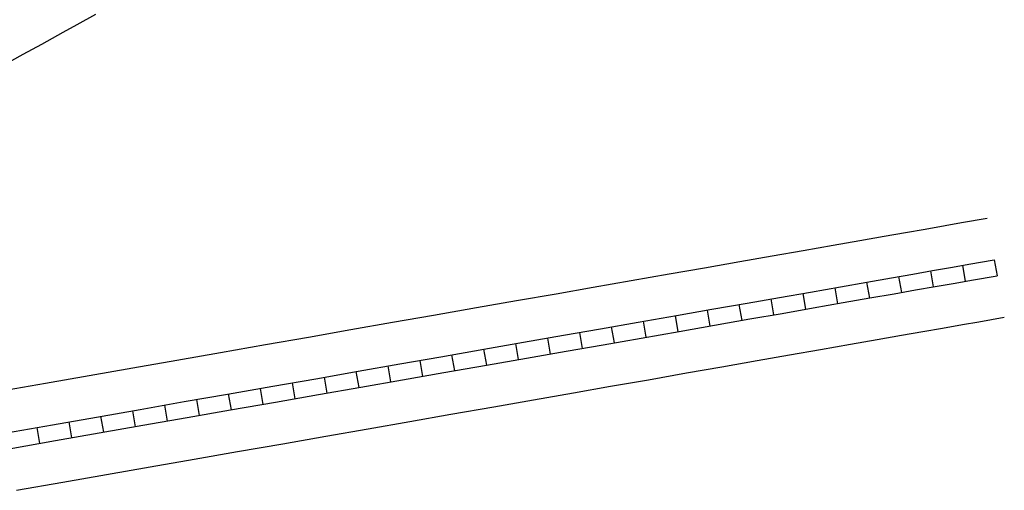
# Model space of a CAD drawing. Extents: x 1533135 to 1554352, y 15908118 to 15926006.
# Drawn here: x 1540392 to 1541371, y 15910481 to 15910949 of the extents above; entities that cross this region are included whole.
import ezdxf

# ---------------------------------------------------------------- set-up
doc = ezdxf.new("R2010")
doc.units = 0
doc.header["$MEASUREMENT"] = 0
for name, color, linetype in [('L11', 7, 'CONTINUOUS'), ('L18', 7, 'CONTINUOUS'), ('L5', 7, 'CONTINUOUS')]:
    doc.layers.add(name, color=color, linetype=linetype)

msp = doc.modelspace()

# ---------------------------------------------------------------- linework, layer by layer
at = {"layer": 'L11', "color": 7, "linetype": 'CONTINUOUS', "flags": 128}
msp.add_lwpolyline([(1540375.64, 15910903.7), (1540395.12, 15910914.51), (1540413.7, 15910924.67), (1540434.7, 15910936.39), (1540448.61, 15910944.17), (1540467.21, 15910954.33)], dxfattribs=at)
at = {"layer": 'L18', "color": 7, "linetype": 'CONTINUOUS', "flags": 128}
for points in [[(1540371.29, 15910579.68), (1540417.16, 15910587.7), (1540460.77, 15910595.31), (1540504.08, 15910602.91), (1540548, 15910610.65), (1540591.14, 15910618.15), (1540635.98, 15910625.98), (1540678.82, 15910633.48), (1540720.91, 15910640.87), (1540762.29, 15910648.14), (1540803.14, 15910655.29), (1540845.8, 15910662.79), (1540885.43, 15910669.67), (1540924.98, 15910676.58), (1540961.82, 15910683.05), (1540999.42, 15910689.63), (1541037.24, 15910696.26), (1541072.39, 15910702.46), (1541107.78, 15910708.59), (1541139.78, 15910714.18), (1541170.61, 15910719.62), (1541200.44, 15910724.83), (1541226.78, 15910729.47), (1541251.06, 15910733.69), (1541272.4, 15910737.49), (1541291.99, 15910740.87), (1541311.72, 15910744.34), (1541328.06, 15910747.21), (1541353.41, 15910751.63)], [(1540388.5, 15910481.18), (1540434.37, 15910489.2), (1540478, 15910496.81), (1540521.4, 15910504.43), (1540565.23, 15910512.15), (1540608.31, 15910519.63), (1540653.21, 15910527.48), (1540696.08, 15910534.98), (1540738.21, 15910542.37), (1540779.56, 15910549.64), (1540820.43, 15910556.79), (1540863.01, 15910564.29), (1540902.58, 15910571.15), (1540942.23, 15910578.08), (1540979.09, 15910584.55), (1541016.68, 15910591.13), (1541054.57, 15910597.78), (1541089.6, 15910603.96), (1541124.91, 15910610.07), (1541157.07, 15910615.68), (1541187.9, 15910621.12), (1541217.73, 15910626.33), (1541244.03, 15910630.97), (1541268.39, 15910635.21), (1541289.65, 15910638.99), (1541309.16, 15910642.35), (1541329.04, 15910645.86), (1541345.29, 15910648.71), (1541370.57, 15910653.11)]]:
    msp.add_lwpolyline(points, dxfattribs=at)
at = {"layer": 'L5', "color": 1, "linetype": 'CONTINUOUS'}
for p, q in [((1541360.61, 15910710.3), (1541363.38, 15910694.44)), ((1541297.16, 15910699.19), (1541299.89, 15910683.32)), ((1541328.86, 15910704.77), (1541331.65, 15910688.9)), ((1541233.66, 15910688.09), (1541236.45, 15910672.23)), ((1541265.38, 15910693.64), (1541268.2, 15910677.78)), ((1541170.19, 15910676.95), (1541172.99, 15910661.09)), ((1541201.94, 15910682.51), (1541204.71, 15910666.64)), ((1541138.48, 15910671.37), (1541141.25, 15910655.5)), ((1541074.98, 15910660.33), (1541077.78, 15910644.46)), ((1541106.75, 15910665.84), (1541109.5, 15910649.97)), ((1541011.53, 15910649.17), (1541014.31, 15910633.3)), ((1541043.26, 15910654.73), (1541046.05, 15910638.87)), ((1540948.06, 15910638.05), (1540950.85, 15910622.18)), ((1540979.8, 15910643.61), (1540982.58, 15910627.74)), ((1540916.33, 15910632.49), (1540919.11, 15910616.62)), ((1540852.84, 15910621.44), (1540855.64, 15910605.58)), ((1540884.61, 15910626.95), (1540887.36, 15910611.08)), ((1540789.39, 15910610.3), (1540792.17, 15910594.43)), ((1540821.11, 15910615.86), (1540823.91, 15910600)), ((1540725.92, 15910599.16), (1540728.71, 15910583.29)), ((1540757.65, 15910604.73), (1540760.44, 15910588.87)), ((1540694.19, 15910593.59), (1540696.97, 15910577.72)), ((1540630.73, 15910582.48), (1540633.5, 15910566.62)), ((1540662.46, 15910588.03), (1540665.24, 15910572.17)), ((1540567.26, 15910571.42), (1540570.01, 15910555.55)), ((1540598.99, 15910576.94), (1540601.76, 15910561.07)), ((1540503.78, 15910560.27), (1540506.57, 15910544.41)), ((1540535.5, 15910565.86), (1540538.3, 15910549.99)), ((1540472.05, 15910554.7), (1540474.83, 15910538.84)), ((1540408.58, 15910543.62), (1540411.35, 15910527.75)), ((1540440.32, 15910549.17), (1540443.09, 15910533.3))]:
    msp.add_line(p, q, dxfattribs=at)
at = {"layer": 'L5', "color": 1, "linetype": 'CONTINUOUS', "flags": 128}
for points in [[(1540378.52, 15910538.31), (1540424.39, 15910546.33), (1540468.01, 15910553.94), (1540511.36, 15910561.55), (1540555.24, 15910569.28), (1540598.35, 15910576.77), (1540643.22, 15910584.61), (1540686.07, 15910592.11), (1540728.18, 15910599.5), (1540769.54, 15910606.77), (1540810.4, 15910613.92), (1540853.03, 15910621.42), (1540892.63, 15910628.29), (1540932.22, 15910635.21), (1540969.07, 15910641.68), (1541006.67, 15910648.26), (1541044.52, 15910654.9), (1541079.62, 15910661.09), (1541114.97, 15910667.21), (1541147.04, 15910672.81), (1541177.87, 15910678.25), (1541207.7, 15910683.46), (1541234.02, 15910688.1), (1541258.34, 15910692.33), (1541279.64, 15910696.12), (1541299.2, 15910699.49), (1541319, 15910702.98), (1541335.3, 15910705.84), (1541360.62, 15910710.25)], [(1540381.27, 15910522.55), (1540427.14, 15910530.57), (1540470.76, 15910538.18), (1540514.13, 15910545.79), (1540557.99, 15910553.52), (1540601.1, 15910561.01), (1540645.97, 15910568.85), (1540688.83, 15910576.35), (1540730.95, 15910583.74), (1540772.31, 15910591.01), (1540813.17, 15910598.16), (1540855.78, 15910605.66), (1540895.38, 15910612.53), (1540934.98, 15910619.45), (1540971.84, 15910625.92), (1541009.43, 15910632.5), (1541047.29, 15910639.14), (1541082.37, 15910645.33), (1541117.71, 15910651.45), (1541149.81, 15910657.05), (1541180.64, 15910662.49), (1541210.47, 15910667.7), (1541236.78, 15910672.34), (1541261.11, 15910676.57), (1541282.4, 15910680.36), (1541301.95, 15910683.73), (1541321.77, 15910687.22), (1541338.05, 15910690.08), (1541363.37, 15910694.49)]]:
    msp.add_lwpolyline(points, dxfattribs=at)

doc.saveas('drawing.dxf')
